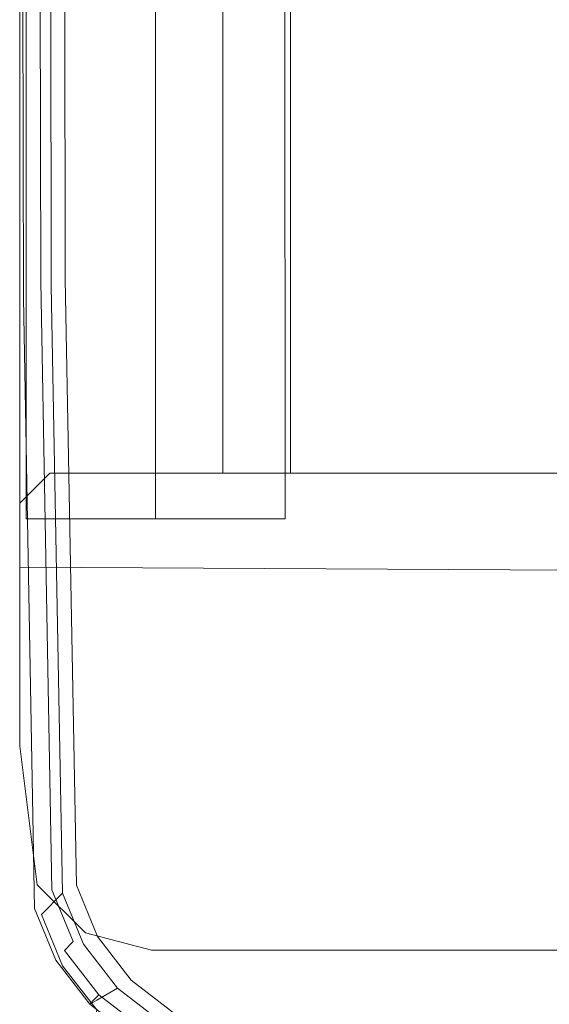
# Model space of a CAD drawing. Extents: x 0 to 919, y -919 to 0.
# Drawn here: x 0 to 54, y -869 to -768 of the extents above; entities that cross this region are included whole.
import ezdxf

# ---------------------------------------------------------------- set-up
doc = ezdxf.new("R2010")
doc.units = 0
doc.header["$LTSCALE"] = 500
doc.header["$MEASUREMENT"] = 0
for name, color, linetype in [('NOVOTERM_CERAMIKA', 7, 'Continuous'), ('NOVOTERM_CHROM_MAT', 7, 'Continuous'), ('NOVOTERM_SZKL_CZARNE', 7, 'Continuous')]:
    doc.layers.add(name, color=color, linetype=linetype)

msp = doc.modelspace()

# ---------------------------------------------------------------- linework, layer by layer
at = {"layer": 'NOVOTERM_CERAMIKA', "lineweight": 0}
for points, invisible_edges in [([(0, 0, 2082.96), (831.96, -152.24, 2082.96), (0, -824.33, 2082.96), (0, 0, 2082.96)], 11), ([(0, -824.33, 2082.96), (0, -824.33, 2112.59), (0, 0, 2112.59), (0, 0, 2082.96)], 8), ([(60.19, -60.19, 2112.59), (0, 0, 2112.59), (0, -824.33, 2112.59), (60.19, -764.47, 2112.59)], 15), ([(0, -824.33, 2082.96), (831.96, -152.24, 2082.96), (156.6, -825.2, 2082.96), (0, -824.33, 2082.96)], 11), ([(284.54, -284.54, 0), (396.77, -428.69, 0), (0.38, -796.83, 0), (71.13, -388.01, 0)], 15), ([(0, -413.9, 0), (71.13, -388.01, 0), (0.38, -796.83, 0), (0, -620.85, 0)], 3), ([(448.95, -576.6, 0), (277.59, -793.51, 0), (0.38, -796.83, 0), (396.77, -428.69, 0)], 15), ([(21, -677.48, 432.27), (27.17, -787.76, 432.27), (45.95, -745.77, 432.12), (28.71, -598.02, 432.27)], 15), ([(4.18, -618.28, 431.8), (2.88, -619.08, 431.12), (3.26, -794.06, 431.12), (4.56, -792.8, 431.8)], 15), ([(4.18, -618.28, 431.8), (4.56, -792.8, 431.8), (10.91, -790.87, 432.15), (9.08, -632.65, 432.15)], 15), ([(1.77, -619.76, 430.05), (2.15, -795.13, 430.05), (3.26, -794.06, 431.12), (2.88, -619.08, 431.12)], 14), ([(0.37, -620.62, 427.01), (0.75, -796.47, 427.01), (1.29, -795.95, 428.65), (0.91, -620.29, 428.65)], 15), ([(1.77, -619.76, 430.05), (0.91, -620.29, 428.65), (1.29, -795.95, 428.65), (2.15, -795.13, 430.05)], 15), ([(2.86, -620.37, 373.04), (4.29, -620.13, 371.73), (4.66, -794.89, 371.73), (3.23, -795.54, 373.04)], 13), ([(2.86, -620.37, 370.41), (3.23, -795.54, 370.41), (4.66, -794.89, 371.73), (4.29, -620.13, 371.73)], 14), ([(2.86, -620.37, 55.98), (4.29, -620.13, 54.67), (4.66, -794.89, 54.67), (3.23, -795.54, 55.98)], 13), ([(2.86, -620.37, 53.35), (3.23, -795.54, 53.35), (4.66, -794.89, 54.67), (4.29, -620.13, 54.67)], 14), ([(0, -620.85, 399.81), (0.71, -620.73, 380.39), (1.09, -796.51, 380.39), (0.38, -796.83, 399.81)], 15), ([(0, -620.85, 26.02), (0.38, -796.83, 26.02), (1.09, -796.51, 45.86), (0.71, -620.73, 45.86)], 15), ([(0, -620.85, 399.81), (0.38, -796.83, 399.81), (0.47, -796.74, 419.34), (0.09, -620.79, 419.34)], 15), ([(0, -620.85, 26.02), (0, -620.85, 0), (0.38, -796.83, 0), (0.38, -796.83, 26.02)], 15), ([(0, -622.81, 63.76), (0.71, -621.22, 58.58), (1.09, -797.36, 58.58), (0.38, -800.27, 63.76)], 15), ([(0, -622.81, 362.63), (0.38, -800.27, 362.63), (1.09, -797.36, 367.81), (0.71, -621.22, 367.81)], 15), ([(0.37, -620.62, 427.01), (0.09, -620.79, 419.34), (0.47, -796.74, 419.34), (0.75, -796.47, 427.01)], 15), ([(2.86, -620.37, 373.04), (3.23, -795.54, 373.04), (1.09, -796.51, 380.39), (0.71, -620.73, 380.39)], 14), ([(2.86, -620.37, 370.41), (0.71, -621.22, 367.81), (1.09, -797.36, 367.81), (3.23, -795.54, 370.41)], 15), ([(2.86, -620.37, 55.98), (3.23, -795.54, 55.98), (1.09, -797.36, 58.58), (0.71, -621.22, 58.58)], 14), ([(2.86, -620.37, 53.35), (0.71, -620.73, 45.86), (1.09, -796.51, 45.86), (3.23, -795.54, 53.35)], 15), ([(0, -622.81, 63.76), (0.38, -800.27, 63.76), (0.38, -804.51, 72.52), (0, -625.24, 72.76)], 15), ([(0, -622.81, 362.63), (0, -625.24, 353.63), (0.38, -804.51, 353.87), (0.38, -800.27, 362.63)], 15), ([(0, -628.59, 339.57), (0.38, -810.38, 340.52), (0.38, -804.51, 353.87), (0, -625.24, 353.63)], 15), ([(0, -628.59, 86.82), (0, -625.24, 72.76), (0.38, -804.51, 72.52), (0.38, -810.38, 85.87)], 15), ([(0, -628.59, 339.57), (0, -632.17, 322.7), (0.38, -816.63, 324.41), (0.38, -810.38, 340.52)], 15), ([(0, -628.59, 86.82), (0.38, -810.38, 85.87), (0.38, -816.63, 101.98), (0, -632.17, 103.69)], 15), ([(0, -635.25, 305.3), (0.38, -822.02, 307.36), (0.38, -816.63, 324.41), (0, -632.17, 322.7)], 15), ([(0, -635.25, 121.09), (0, -632.17, 103.69), (0.38, -816.63, 101.98), (0.38, -822.02, 119.03)], 15), ([(21, -677.48, 432.27), (9.08, -632.65, 432.15), (10.91, -790.87, 432.15), (27.17, -787.76, 432.27)], 15), ([(0, -635.25, 305.3), (0, -637.81, 287.44), (0.38, -826.51, 289.51), (0.38, -822.02, 307.36)], 15), ([(0, -635.25, 121.09), (0.38, -822.02, 119.03), (0.38, -826.51, 136.88), (0, -637.81, 138.95)], 15), ([(0, -639.83, 269.21), (0.38, -830.04, 271.01), (0.38, -826.51, 289.51), (0, -637.81, 287.44)], 15), ([(0, -639.83, 157.19), (0, -637.81, 138.95), (0.38, -826.51, 136.88), (0.38, -830.04, 155.39)], 15), ([(0, -639.83, 269.21), (0, -641.29, 250.69), (0.38, -832.59, 252.01), (0.38, -830.04, 271.01)], 15), ([(0, -639.83, 157.19), (0.38, -830.04, 155.39), (0.38, -832.59, 174.38), (0, -641.29, 175.7)], 15), ([(0, -642.17, 231.99), (0.38, -834.13, 232.69), (0.38, -832.59, 252.01), (0, -641.29, 250.69)], 15), ([(0, -642.17, 194.4), (0, -641.29, 175.7), (0.38, -832.59, 174.38), (0.38, -834.13, 193.71)], 15), ([(0, -642.17, 231.99), (0, -642.46, 213.2), (0.38, -834.65, 213.2), (0.38, -834.13, 232.69)], 15), ([(0, -642.17, 194.4), (0.38, -834.13, 193.71), (0.38, -834.65, 213.2), (0, -642.46, 213.2)], 15), ([(30.25, -828.34, 432.27), (48.14, -809.13, 432.04), (45.95, -745.77, 432.12), (27.17, -787.76, 432.27)], 15), ([(55.49, -801.31, 431.34), (54.32, -748.38, 431.34), (45.95, -745.77, 432.12), (48.14, -809.13, 432.04)], 15), ([(60.19, -764.47, 2112.59), (0, -824.33, 2112.59), (156.6, -825.2, 2112.59), (157.58, -765.01, 2112.59)], 15), ([(30.25, -828.34, 432.27), (27.17, -787.76, 432.27), (10.91, -790.87, 432.15), (12.53, -847.4, 432.15)], 15), ([(5.7, -854.75, 431.8), (12.53, -847.4, 432.15), (10.91, -790.87, 432.15), (4.56, -792.8, 431.8)], 15), ([(168.18, -867.65, 0), (46.06, -864.58, 0), (0.38, -796.83, 0), (277.59, -793.51, 0)], 15), ([(5.7, -854.75, 431.8), (4.56, -792.8, 431.8), (3.26, -794.06, 431.12), (4.4, -856.15, 431.12)], 15), ([(3.28, -857.35, 430.05), (4.4, -856.15, 431.12), (3.26, -794.06, 431.12), (2.15, -795.13, 430.05)], 7), ([(4.36, -857.67, 373.04), (2.23, -858.86, 380.39), (1.09, -796.51, 380.39), (3.23, -795.54, 373.04)], 7), ([(4.36, -857.67, 370.41), (3.23, -795.54, 370.41), (1.09, -797.36, 367.81), (2.23, -859.84, 367.81)], 7), ([(4.36, -857.67, 53.35), (3.23, -795.54, 53.35), (1.09, -796.51, 45.86), (2.23, -858.86, 45.86)], 14), ([(4.36, -857.67, 55.98), (2.23, -859.84, 58.58), (1.09, -797.36, 58.58), (3.23, -795.54, 55.98)], 15), ([(3.28, -857.35, 430.05), (2.15, -795.13, 430.05), (1.29, -795.95, 428.65), (2.42, -858.28, 428.65)], 15), ([(4.36, -857.67, 373.04), (3.23, -795.54, 373.04), (4.66, -794.89, 371.73), (5.79, -856.87, 371.73)], 11), ([(4.36, -857.67, 370.41), (5.79, -856.87, 371.73), (4.66, -794.89, 371.73), (3.23, -795.54, 370.41)], 7), ([(4.36, -857.67, 53.35), (5.79, -856.87, 54.67), (4.66, -794.89, 54.67), (3.23, -795.54, 53.35)], 13), ([(4.36, -857.67, 55.98), (3.23, -795.54, 55.98), (4.66, -794.89, 54.67), (5.79, -856.87, 54.67)], 14), ([(1.51, -859.25, 26.02), (2.23, -858.86, 45.86), (1.09, -796.51, 45.86), (0.38, -796.83, 26.02)], 15), ([(1.51, -859.25, 399.81), (0.38, -796.83, 399.81), (1.09, -796.51, 380.39), (2.23, -858.86, 380.39)], 15), ([(1.89, -858.85, 427.01), (0.75, -796.47, 427.01), (0.47, -796.74, 419.34), (1.61, -859.15, 419.34)], 15), ([(1.89, -858.85, 427.01), (2.42, -858.28, 428.65), (1.29, -795.95, 428.65), (0.75, -796.47, 427.01)], 15), ([(1.51, -859.25, 399.81), (1.61, -859.15, 419.34), (0.47, -796.74, 419.34), (0.38, -796.83, 399.81)], 15), ([(4.78, -863.89, 0), (1.51, -859.25, 0), (0.38, -796.83, 0), (46.06, -864.58, 0)], 13), ([(1.51, -859.25, 26.02), (0.38, -796.83, 26.02), (0.38, -796.83, 0), (1.51, -859.25, 0)], 15), ([(1.51, -863.18, 362.63), (2.23, -859.84, 367.81), (1.09, -797.36, 367.81), (0.38, -800.27, 362.63)], 15), ([(1.51, -863.18, 63.76), (0.38, -800.27, 63.76), (1.09, -797.36, 58.58), (2.23, -859.84, 58.58)], 15), ([(1.51, -863.18, 362.63), (0.38, -800.27, 362.63), (0.38, -804.51, 353.87), (1.51, -868.03, 353.95)], 15), ([(1.51, -863.18, 63.76), (1.51, -868.03, 72.44), (0.38, -804.51, 72.52), (0.38, -800.27, 63.76)], 15), ([(55.49, -801.31, 431.34), (48.14, -809.13, 432.04), (50.37, -814.53, 432.04), (57.72, -806.74, 431.34)], 15), ([(1.51, -874.74, 85.55), (0.38, -810.38, 85.87), (0.38, -804.51, 72.52), (1.51, -868.03, 72.44)], 15), ([(1.51, -874.74, 340.84), (1.51, -868.03, 353.95), (0.38, -804.51, 353.87), (0.38, -810.38, 340.52)], 15), ([(61.31, -811.38, 431.34), (57.72, -806.74, 431.34), (50.37, -814.53, 432.04), (53.94, -819.17, 432.04)], 15), ([(30.25, -828.34, 432.27), (32.46, -833.69, 432.27), (50.37, -814.53, 432.04), (48.14, -809.13, 432.04)], 15), ([(1.51, -874.74, 85.55), (1.51, -881.88, 101.41), (0.38, -816.63, 101.98), (0.38, -810.38, 85.87)], 15), ([(1.51, -874.74, 340.84), (0.38, -810.38, 340.52), (0.38, -816.63, 324.41), (1.51, -881.88, 324.98)], 15), ([(61.31, -811.38, 431.34), (53.94, -819.17, 432.04), (58.57, -822.74, 432.04), (65.96, -814.97, 431.34)], 15), ([(35.99, -838.28, 432.27), (53.94, -819.17, 432.04), (50.37, -814.53, 432.04), (32.46, -833.69, 432.27)], 15), ([(1.51, -888.04, 118.35), (0.38, -822.02, 119.03), (0.38, -816.63, 101.98), (1.51, -881.88, 101.41)], 15), ([(1.51, -888.04, 308.05), (1.51, -881.88, 324.98), (0.38, -816.63, 324.41), (0.38, -822.02, 307.36)], 15), ([(35.99, -838.28, 432.27), (40.58, -841.82, 432.27), (58.57, -822.74, 432.04), (53.94, -819.17, 432.04)], 15), ([(1.51, -888.04, 118.35), (1.51, -893.17, 136.19), (0.38, -826.51, 136.88), (0.38, -822.02, 119.03)], 15), ([(1.51, -888.04, 308.05), (0.38, -822.02, 307.36), (0.38, -826.51, 289.51), (1.51, -893.17, 290.2)], 15), ([(45.94, -844.02, 432.27), (63.98, -824.96, 432.04), (58.57, -822.74, 432.04), (40.58, -841.82, 432.27)], 15), ([(156.6, -825.2, 2082.96), (156.6, -825.2, 2112.59), (0, -824.33, 2112.59), (0, -824.33, 2082.96)], 13), ([(45.94, -844.02, 432.27), (104.97, -845.17, 432.27), (120.5, -826.12, 432.04), (63.98, -824.96, 432.04)], 15), ([(1.51, -897.21, 154.79), (0.38, -830.04, 155.39), (0.38, -826.51, 136.88), (1.51, -893.17, 136.19)], 15), ([(1.51, -897.21, 271.6), (1.51, -893.17, 290.2), (0.38, -826.51, 289.51), (0.38, -830.04, 271.01)], 15), ([(30.25, -828.34, 432.27), (12.53, -847.4, 432.15), (14.72, -852.7, 432.15), (32.46, -833.69, 432.27)], 15), ([(1.51, -897.21, 154.79), (1.51, -900.12, 173.94), (0.38, -832.59, 174.38), (0.38, -830.04, 155.39)], 15), ([(1.51, -897.21, 271.6), (0.38, -830.04, 271.01), (0.38, -832.59, 252.01), (1.51, -900.12, 252.45)], 15), ([(1.51, -901.88, 193.47), (0.38, -834.13, 193.71), (0.38, -832.59, 174.38), (1.51, -900.12, 173.94)], 15), ([(1.51, -901.88, 232.92), (1.51, -900.12, 252.45), (0.38, -832.59, 252.01), (0.38, -834.13, 232.69)], 15), ([(35.99, -838.28, 432.27), (32.46, -833.69, 432.27), (14.72, -852.7, 432.15), (18.22, -857.24, 432.15)], 15), ([(1.51, -901.88, 193.47), (1.51, -902.47, 213.2), (0.38, -834.65, 213.2), (0.38, -834.13, 193.71)], 15), ([(1.51, -901.88, 232.92), (0.38, -834.13, 232.69), (0.38, -834.65, 213.2), (1.51, -902.47, 213.2)], 15), ([(35.99, -838.28, 432.27), (18.22, -857.24, 432.15), (22.76, -860.74, 432.15), (40.58, -841.82, 432.27)], 15), ([(45.94, -844.02, 432.27), (40.58, -841.82, 432.27), (22.76, -860.74, 432.15), (28.07, -862.92, 432.15)], 15), ([(45.94, -844.02, 432.27), (28.07, -862.92, 432.15), (89.59, -864.06, 432.15), (104.97, -845.17, 432.27)], 15), ([(5.7, -854.75, 431.8), (7.87, -860.03, 431.8), (14.72, -852.7, 432.15), (12.53, -847.4, 432.15)], 15), ([(11.36, -864.56, 431.8), (18.22, -857.24, 432.15), (14.72, -852.7, 432.15), (7.87, -860.03, 431.8)], 15), ([(5.7, -854.75, 431.8), (4.4, -856.15, 431.12), (6.57, -861.43, 431.12), (7.87, -860.03, 431.8)], 15), ([(3.28, -857.35, 430.05), (5.45, -862.62, 430.05), (6.57, -861.43, 431.12), (4.4, -856.15, 431.12)], 14), ([(4.36, -857.67, 373.04), (5.79, -856.87, 371.73), (7.94, -862.1, 371.73), (6.52, -862.9, 373.04)], 13), ([(4.36, -857.67, 370.41), (6.52, -862.9, 370.41), (7.94, -862.1, 371.73), (5.79, -856.87, 371.73)], 15), ([(4.36, -857.67, 53.35), (6.52, -862.9, 53.35), (7.94, -862.1, 54.67), (5.79, -856.87, 54.67)], 11), ([(4.36, -857.67, 55.98), (5.79, -856.87, 54.67), (7.94, -862.1, 54.67), (6.52, -862.9, 55.98)], 15), ([(4.36, -857.67, 373.04), (6.52, -862.9, 373.04), (4.39, -864.12, 380.39), (2.23, -858.86, 380.39)], 14), ([(4.36, -857.67, 370.41), (2.23, -859.84, 367.81), (4.39, -865.1, 367.81), (6.52, -862.9, 370.41)], 15), ([(4.36, -857.67, 53.35), (2.23, -858.86, 45.86), (4.39, -864.12, 45.86), (6.52, -862.9, 53.35)], 7), ([(4.36, -857.67, 55.98), (6.52, -862.9, 55.98), (4.39, -865.1, 58.58), (2.23, -859.84, 58.58)], 3), ([(3.28, -857.35, 430.05), (2.42, -858.28, 428.65), (4.59, -863.55, 428.65), (5.45, -862.62, 430.05)], 11), ([(11.36, -864.56, 431.8), (15.89, -868.04, 431.8), (22.76, -860.74, 432.15), (18.22, -857.24, 432.15)], 15), ([(1.51, -859.25, 26.02), (3.68, -864.52, 26.02), (4.39, -864.12, 45.86), (2.23, -858.86, 45.86)], 15), ([(1.51, -859.25, 399.81), (2.23, -858.86, 380.39), (4.39, -864.12, 380.39), (3.68, -864.52, 399.81)], 15), ([(1.89, -858.85, 427.01), (1.61, -859.15, 419.34), (3.78, -864.42, 419.34), (4.06, -864.12, 427.01)], 15), ([(1.89, -858.85, 427.01), (4.06, -864.12, 427.01), (4.59, -863.55, 428.65), (2.42, -858.28, 428.65)], 15), ([(1.51, -859.25, 399.81), (3.68, -864.52, 399.81), (3.78, -864.42, 419.34), (1.61, -859.15, 419.34)], 15), ([(4.78, -863.89, 0), (7.17, -869.03, 0), (3.68, -864.52, 0), (1.51, -859.25, 0)], 11), ([(1.51, -859.25, 26.02), (1.51, -859.25, 0), (3.68, -864.52, 0), (3.68, -864.52, 26.02)], 15), ([(1.51, -863.18, 362.63), (3.68, -868.45, 362.63), (4.39, -865.1, 367.81), (2.23, -859.84, 367.81)], 11), ([(1.51, -863.18, 63.76), (2.23, -859.84, 58.58), (4.39, -865.1, 58.58), (3.68, -868.45, 63.76)], 15), ([(11.36, -864.56, 431.8), (7.87, -860.03, 431.8), (6.57, -861.43, 431.12), (10.06, -865.95, 431.12)], 15), ([(21.17, -870.22, 431.8), (28.07, -862.92, 432.15), (22.76, -860.74, 432.15), (15.89, -868.04, 431.8)], 15), ([(8.94, -867.14, 430.05), (10.06, -865.95, 431.12), (6.57, -861.43, 431.12), (5.45, -862.62, 430.05)], 15), ([(9.98, -867.39, 373.04), (7.87, -868.62, 380.39), (4.39, -864.12, 380.39), (6.52, -862.9, 373.04)], 7), ([(9.98, -867.39, 370.41), (6.52, -862.9, 370.41), (4.39, -865.1, 367.81), (7.87, -869.6, 367.81)], 15), ([(9.98, -867.39, 53.35), (6.52, -862.9, 53.35), (4.39, -864.12, 45.86), (7.87, -868.62, 45.86)], 6), ([(9.98, -867.39, 55.98), (7.87, -869.6, 58.58), (4.39, -865.1, 58.58), (6.52, -862.9, 55.98)], 15), ([(8.94, -867.14, 430.05), (5.45, -862.62, 430.05), (4.59, -863.55, 428.65), (8.08, -868.06, 428.65)], 11), ([(9.98, -867.39, 373.04), (6.52, -862.9, 373.04), (7.94, -862.1, 371.73), (11.39, -866.57, 371.73)], 11), ([(9.98, -867.39, 370.41), (11.39, -866.57, 371.73), (7.94, -862.1, 371.73), (6.52, -862.9, 370.41)], 15), ([(9.98, -867.39, 53.35), (11.39, -866.57, 54.67), (7.94, -862.1, 54.67), (6.52, -862.9, 53.35)], 13), ([(9.98, -867.39, 55.98), (6.52, -862.9, 55.98), (7.94, -862.1, 54.67), (11.39, -866.57, 54.67)], 15), ([(21.17, -870.22, 431.8), (83.65, -871.35, 431.8), (89.59, -864.06, 432.15), (28.07, -862.92, 432.15)], 15), ([(1.51, -863.18, 362.63), (1.51, -868.03, 353.95), (3.68, -873.3, 353.95), (3.68, -868.45, 362.63)], 15), ([(1.51, -863.18, 63.76), (3.68, -868.45, 63.76), (3.68, -873.3, 72.44), (1.51, -868.03, 72.44)], 15), ([(7.54, -868.63, 427.01), (8.08, -868.06, 428.65), (4.59, -863.55, 428.65), (4.06, -864.12, 427.01)], 15), ([(4.78, -863.89, 0), (46.06, -864.58, 0), (11.68, -872.51, 0), (7.17, -869.03, 0)], 15), ([(7.17, -869.03, 26.02), (7.87, -868.62, 45.86), (4.39, -864.12, 45.86), (3.68, -864.52, 26.02)], 14), ([(7.17, -869.03, 399.81), (3.68, -864.52, 399.81), (4.39, -864.12, 380.39), (7.87, -868.62, 380.39)], 7), ([(7.17, -869.03, 399.81), (7.26, -868.93, 419.34), (3.78, -864.42, 419.34), (3.68, -864.52, 399.81)], 15), ([(7.17, -869.03, 26.02), (3.68, -864.52, 26.02), (3.68, -864.52, 0), (7.17, -869.03, 0)], 3), ([(7.54, -868.63, 427.01), (4.06, -864.12, 427.01), (3.78, -864.42, 419.34), (7.26, -868.93, 419.34)], 7), ([(11.36, -864.56, 431.8), (10.06, -865.95, 431.12), (14.58, -869.43, 431.12), (15.89, -868.04, 431.8)], 15), ([(168.18, -867.65, 0), (212.11, -873.05, 0), (11.68, -872.51, 0), (46.06, -864.58, 0)], 15), ([(7.17, -872.96, 362.63), (7.87, -869.6, 367.81), (4.39, -865.1, 367.81), (3.68, -868.45, 362.63)], 12), ([(7.17, -872.96, 63.76), (3.68, -868.45, 63.76), (4.39, -865.1, 58.58), (7.87, -869.6, 58.58)], 3), ([(8.94, -867.14, 430.05), (13.46, -870.62, 430.05), (14.58, -869.43, 431.12), (10.06, -865.95, 431.12)], 15), ([(9.98, -867.39, 373.04), (11.39, -866.57, 371.73), (15.86, -870.01, 371.73), (14.47, -870.85, 373.04)], 13), ([(9.98, -867.39, 370.41), (14.47, -870.85, 370.41), (15.86, -870.01, 371.73), (11.39, -866.57, 371.73)], 15), ([(9.98, -867.39, 53.35), (14.47, -870.85, 53.35), (15.86, -870.01, 54.67), (11.39, -866.57, 54.67)], 11), ([(9.98, -867.39, 55.98), (11.39, -866.57, 54.67), (15.86, -870.01, 54.67), (14.47, -870.85, 55.98)], 15), ([(1.51, -874.74, 85.55), (1.51, -868.03, 72.44), (3.68, -873.3, 72.44), (3.68, -880.01, 85.55)], 15), ([(1.51, -874.74, 340.84), (3.68, -880.01, 340.84), (3.68, -873.3, 353.95), (1.51, -868.03, 353.95)], 15), ([(7.54, -868.63, 427.01), (12.06, -872.11, 427.01), (12.6, -871.54, 428.65), (8.08, -868.06, 428.65)], 7), ([(9.98, -867.39, 373.04), (14.47, -870.85, 373.04), (12.38, -872.09, 380.39), (7.87, -868.62, 380.39)], 6), ([(9.98, -867.39, 370.41), (7.87, -869.6, 367.81), (12.38, -873.08, 367.81), (14.47, -870.85, 370.41)], 15), ([(9.98, -867.39, 53.35), (7.87, -868.62, 45.86), (12.38, -872.09, 45.86), (14.47, -870.85, 53.35)], 7), ([(9.98, -867.39, 55.98), (14.47, -870.85, 55.98), (12.38, -873.08, 58.58), (7.87, -869.6, 58.58)], 15), ([(8.94, -867.14, 430.05), (8.08, -868.06, 428.65), (12.6, -871.54, 428.65), (13.46, -870.62, 430.05)], 9), ([(21.17, -870.22, 431.8), (15.89, -868.04, 431.8), (14.58, -869.43, 431.12), (19.86, -871.6, 431.12)], 15), ([(7.17, -872.96, 362.63), (3.68, -868.45, 362.63), (3.68, -873.3, 353.95), (7.17, -877.81, 353.95)], 7), ([(7.17, -872.96, 63.76), (7.17, -877.81, 72.44), (3.68, -873.3, 72.44), (3.68, -868.45, 63.76)], 14), ([(7.17, -869.03, 26.02), (11.68, -872.51, 26.02), (12.38, -872.09, 45.86), (7.87, -868.62, 45.86)], 15), ([(7.17, -869.03, 399.81), (7.87, -868.62, 380.39), (12.38, -872.09, 380.39), (11.68, -872.51, 399.81)], 15), ([(7.17, -869.03, 399.81), (11.68, -872.51, 399.81), (11.77, -872.41, 419.34), (7.26, -868.93, 419.34)], 7), ([(7.17, -869.03, 26.02), (7.17, -869.03, 0), (11.68, -872.51, 0), (11.68, -872.51, 26.02)], 13), ([(7.54, -868.63, 427.01), (7.26, -868.93, 419.34), (11.77, -872.41, 419.34), (12.06, -872.11, 427.01)], 15)]:
    msp.add_3dface(points, dxfattribs=dict(at, invisible_edges=invisible_edges))
at = {"layer": 'NOVOTERM_CHROM_MAT', "lineweight": 0}
for points, invisible_edges in [([(0.64, -30.87, 2112.86), (0.64, -30.87, 2082.93), (0.65, -819.4, 2082.93), (0.65, -819.4, 2112.86)], 1), ([(26.94, -30.88, 462.32), (0.64, -30.87, 462.32), (0.65, -819.4, 462.32), (27.12, -819.4, 462.32)], 13), ([(0.64, -30.87, 462.32), (0.64, -30.87, 432.38), (0.65, -819.4, 432.38), (0.65, -819.4, 462.32)], 13), ([(13.82, -30.87, 2112.86), (0.64, -30.87, 2112.86), (0.65, -819.4, 2112.86), (13.89, -819.4, 2112.86)], 15), ([(0.64, -30.87, 432.38), (26.94, -30.87, 432.38), (27.12, -819.4, 432.38), (0.65, -819.4, 432.38)], 15), ([(13.82, -30.87, 2082.93), (26.94, -30.88, 2082.93), (27.12, -819.4, 2082.93), (13.89, -819.4, 2082.93)], 1), ([(26.94, -30.87, 2112.86), (13.82, -30.87, 2112.86), (13.89, -819.4, 2112.86), (27.12, -819.4, 2112.86)], 11), ([(26.94, -30.87, 432.38), (26.94, -30.88, 462.32), (27.12, -819.4, 462.32), (27.12, -819.4, 432.38)], 5), ([(26.94, -30.88, 2082.93), (26.94, -30.87, 2112.86), (27.12, -819.4, 2112.86), (27.12, -819.4, 2082.93)], 9), ([(0, -817.79, 2112.86), (3.09, -814.72, 2112.86), (3.09, -814.72, 432.38), (0, -817.79, 432.38)], 10), ([(3.38, -815.43, 2113.32), (3.09, -814.72, 2112.86), (0, -817.79, 2112.86), (0.71, -818.09, 2113.32)], 15), ([(0.71, -818.09, 431.93), (0, -817.79, 432.38), (3.09, -814.72, 432.38), (3.38, -815.43, 431.93)], 15), ([(3.38, -815.43, 2113.32), (0.71, -818.09, 2113.32), (0.71, -829.67, 2113.32), (3.38, -815.43, 2113.32)], 15), ([(0.71, -829.67, 2113.32), (58.69, -828.97, 2113.32), (59.39, -815.43, 2113.32), (0.71, -829.67, 2113.32)], 15), ([(0.71, -829.67, 2113.32), (59.39, -815.43, 2113.32), (3.38, -815.43, 2113.32), (0.71, -829.67, 2113.32)], 15), ([(58.69, -828.97, 431.93), (0.71, -818.09, 431.93), (3.38, -815.43, 431.93), (58.69, -828.97, 431.93)], 15), ([(59.39, -814.72, 432.38), (3.09, -814.72, 432.38), (3.09, -814.72, 2112.86), (59.39, -814.72, 2112.86)], 10), ([(59.39, -814.72, 432.38), (59.39, -815.43, 431.93), (3.38, -815.43, 431.93), (3.09, -814.72, 432.38)], 15), ([(59.39, -815.43, 2113.32), (59.39, -814.72, 2112.86), (3.09, -814.72, 2112.86), (3.38, -815.43, 2113.32)], 15), ([(3.38, -815.43, 431.93), (59.39, -815.43, 431.93), (58.69, -828.97, 431.93), (3.38, -815.43, 431.93)], 15), ([(0, -817.79, 432.38), (0, -829.67, 432.38), (0, -829.67, 2112.86), (0, -817.79, 2112.86)], 2), ([(0.71, -829.67, 431.93), (0, -829.67, 432.38), (0, -817.79, 432.38), (0.71, -818.09, 431.93)], 15), ([(0.71, -818.09, 2113.32), (0, -817.79, 2112.86), (0, -829.67, 2112.86), (0.71, -829.67, 2113.32)], 15), ([(58.69, -828.97, 431.93), (0.71, -829.67, 431.93), (0.71, -818.09, 431.93), (58.69, -828.97, 431.93)], 15), ([(13.89, -819.4, 2082.93), (13.89, -819.4, 2112.86), (0.65, -819.4, 2112.86), (0.65, -819.4, 2082.93)], 13), ([(13.89, -819.4, 2082.93), (0.65, -819.4, 2082.93), (0.65, -819.4, 462.32), (13.89, -819.4, 462.32)], 1), ([(27.12, -819.4, 2082.93), (27.12, -819.4, 2112.86), (13.89, -819.4, 2112.86), (13.89, -819.4, 2082.93)], 15), ([(0.71, -839.78, 431.93), (0, -839.78, 432.38), (0, -829.67, 432.38), (0.71, -829.67, 431.93)], 13), ([(0.71, -829.67, 2113.32), (0, -829.67, 2112.86), (0, -839.78, 2112.86), (0.71, -839.78, 2113.32)], 13), ([(0, -829.67, 432.38), (0, -839.78, 432.38), (0, -839.78, 2112.86), (0, -829.67, 2112.86)], 15), ([(58.69, -828.97, 431.93), (58.69, -840.49, 431.93), (0.71, -839.78, 431.93), (0.71, -829.67, 431.93)], 15), ([(0.71, -829.67, 2113.32), (0.71, -839.78, 2113.32), (58.69, -840.49, 2113.32), (58.69, -828.97, 2113.32)], 15), ([(0, -839.78, 432.38), (0, -842.64, 432.38), (0, -842.64, 2112.86), (0, -839.78, 2112.86)], 10), ([(0, -839.78, 432.38), (0.71, -839.78, 431.93), (0.71, -842.55, 431.93), (0, -842.64, 432.38)], 15), ([(0.71, -839.78, 2113.32), (0, -839.78, 2112.86), (0, -842.64, 2112.86), (0.71, -842.55, 2113.32)], 15), ([(58.69, -840.49, 2113.32), (0.71, -839.78, 2113.32), (0.71, -842.55, 2113.32), (58.69, -840.49, 2113.32)], 15), ([(0.71, -839.78, 431.93), (58.69, -840.49, 431.93), (59.39, -862.82, 431.93), (0.71, -839.78, 431.93)], 15), ([(0.71, -842.55, 431.93), (0.71, -839.78, 431.93), (59.39, -862.82, 431.93), (0.71, -842.55, 431.93)], 15), ([(59.39, -862.82, 2113.32), (58.69, -840.49, 2113.32), (0.71, -842.55, 2113.32), (59.39, -862.82, 2113.32)], 15), ([(0.71, -842.55, 2113.32), (0, -842.64, 2112.86), (1.8, -856.82, 2112.86), (2.44, -856.45, 2113.32)], 15), ([(2.44, -856.45, 431.93), (1.8, -856.82, 432.38), (0, -842.64, 432.38), (0.71, -842.55, 431.93)], 15), ([(1.8, -856.82, 2112.86), (0, -842.64, 2112.86), (0, -842.64, 432.38), (1.8, -856.82, 432.38)], 2), ([(0.71, -842.55, 2113.32), (2.44, -856.45, 2113.32), (7.1, -861.09, 2113.32), (0.71, -842.55, 2113.32)], 15), ([(0.71, -842.55, 2113.32), (7.1, -861.09, 2113.32), (59.39, -862.82, 2113.32), (0.71, -842.55, 2113.32)], 15), ([(7.1, -861.09, 431.93), (2.44, -856.45, 431.93), (0.71, -842.55, 431.93), (7.1, -861.09, 431.93)], 15), ([(59.39, -862.82, 431.93), (7.1, -861.09, 431.93), (0.71, -842.55, 431.93), (59.39, -862.82, 431.93)], 15), ([(2.44, -856.45, 2113.32), (1.8, -856.82, 2112.86), (6.73, -861.73, 2112.86), (7.1, -861.09, 2113.32)], 15), ([(7.1, -861.09, 431.93), (6.73, -861.73, 432.38), (1.8, -856.82, 432.38), (2.44, -856.45, 431.93)], 15), ([(6.73, -861.73, 2112.86), (1.8, -856.82, 2112.86), (1.8, -856.82, 432.38), (6.73, -861.73, 432.38)], 10), ([(7.1, -861.09, 2113.32), (6.73, -861.73, 2112.86), (13.46, -863.52, 2112.86), (13.55, -862.82, 2113.32)], 15), ([(13.55, -862.82, 431.93), (13.46, -863.52, 432.38), (6.73, -861.73, 432.38), (7.1, -861.09, 431.93)], 15), ([(13.46, -863.52, 2112.86), (6.73, -861.73, 2112.86), (6.73, -861.73, 432.38), (13.46, -863.52, 432.38)], 10), ([(7.1, -861.09, 2113.32), (13.55, -862.82, 2113.32), (59.39, -862.82, 2113.32), (7.1, -861.09, 2113.32)], 15), ([(59.39, -862.82, 431.93), (13.55, -862.82, 431.93), (7.1, -861.09, 431.93), (59.39, -862.82, 431.93)], 15), ([(59.39, -862.82, 431.93), (59.39, -863.52, 432.38), (13.46, -863.52, 432.38), (13.55, -862.82, 431.93)], 15), ([(13.55, -862.82, 2113.32), (13.46, -863.52, 2112.86), (59.39, -863.52, 2112.86), (59.39, -862.82, 2113.32)], 15), ([(13.46, -863.52, 432.38), (59.39, -863.52, 432.38), (59.39, -863.52, 2112.86), (13.46, -863.52, 2112.86)], 10)]:
    msp.add_3dface(points, dxfattribs=dict(at, invisible_edges=invisible_edges))
msp.add_3dface([(27.12, -819.4, 432.38), (27.12, -819.4, 462.32), (0.65, -819.4, 462.32), (0.65, -819.4, 432.38)], dxfattribs=at)
at = {"layer": 'NOVOTERM_SZKL_CZARNE', "lineweight": 0}
for points, invisible_edges in [([(20.75, -30.85, 436.34), (27.68, -30.85, 436.34), (27.68, -814.72, 436.34), (20.75, -814.72, 436.34)], 1), ([(20.75, -30.85, 2082.93), (20.75, -30.85, 436.34), (20.75, -814.72, 436.34), (20.75, -814.72, 2082.93)], 7), ([(27.68, -30.85, 2082.93), (20.75, -30.85, 2082.93), (20.75, -814.72, 2082.93), (27.68, -814.72, 2082.93)], 15), ([(27.68, -30.85, 436.34), (27.68, -30.85, 2082.93), (27.68, -814.72, 2082.93), (27.68, -814.72, 436.34)], 13), ([(27.68, -814.72, 436.34), (27.68, -814.72, 2082.93), (20.75, -814.72, 2082.93), (20.75, -814.72, 436.34)], 8)]:
    msp.add_3dface(points, dxfattribs=dict(at, invisible_edges=invisible_edges))

doc.saveas('drawing.dxf')
